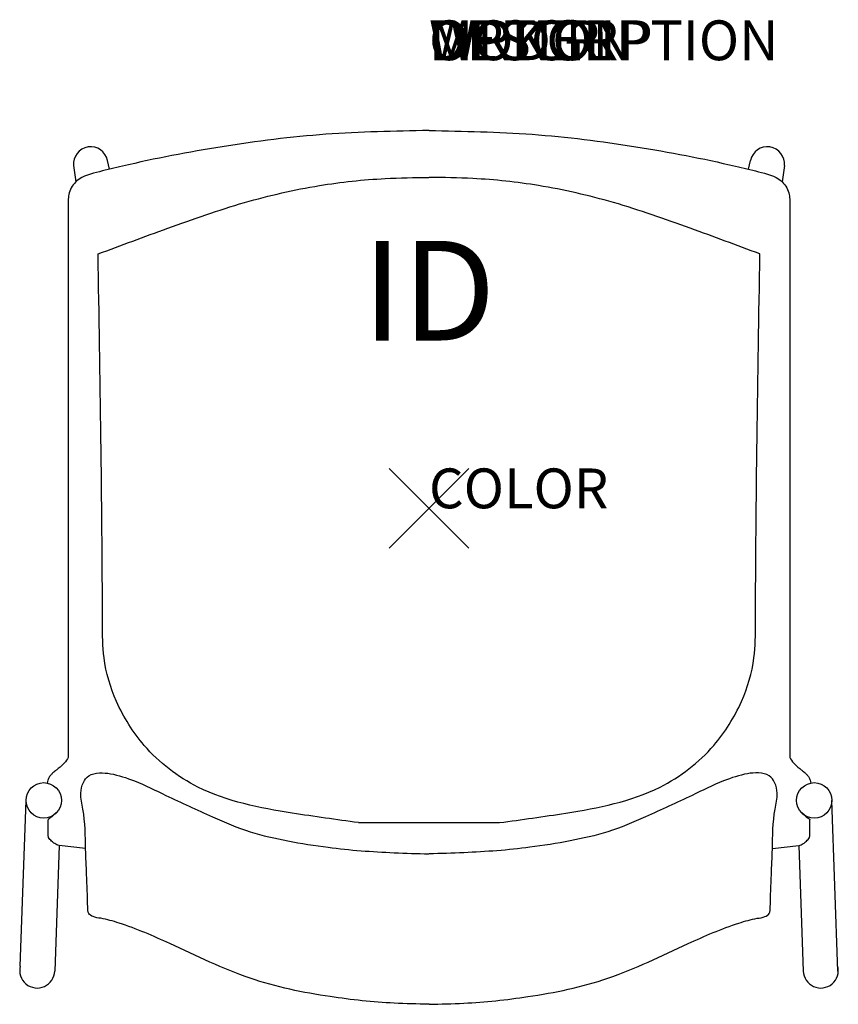
# Model space of a CAD drawing. Extents: x -10.3 to 10.3, y -12.4 to 12.3.
import ezdxf
from ezdxf.enums import TextEntityAlignment as Align

# ---------------------------------------------------------------- set-up
doc = ezdxf.new("R2010")
doc.units = 0
doc.header["$LTSCALE"] = 30
doc.header["$MEASUREMENT"] = 0
doc.header["$PDMODE"] = 3
doc.layers.add('AFUCH-P', color=4, linetype='Continuous')
doc.layers.add('AFUCH-P-TN', color=7, linetype='Continuous')
doc.styles.add('FURNITURE-TAGS', font='SIMPLEX.shx')

msp = doc.modelspace()

# ---------------------------------------------------------------- linework, layer by layer
at = {"layer": 'AFUCH-P', "color": 8}
for p, q in [((-8.016, 8.511), (-8.068, 8.73)), ((8.016, 8.511), (8.068, 8.73)), ((-8.922, 8.602), (-8.865, 8.192)), ((8.922, 8.602), (8.865, 8.192)), ((-10.26, -11.492), (-10.113, -7.331)), ((10.264, -11.614), (10.113, -7.331)), ((-1.773, -7.889), (1.773, -7.889)), ((-9.283, -8.464), (-9.393, -11.615)), ((9.283, -8.464), (9.393, -11.615))]:
    msp.add_line(p, q, dxfattribs=at)
at = {"layer": 'AFUCH-P'}
for p, q in [((-9.054, 7.361), (-9.054, -6.255)), ((9.054, 7.361), (9.054, -6.255)), ((-9.557, -8.183), (-9.557, -7.819)), ((9.557, -8.183), (9.557, -7.819)), ((-8.619, -8.541), (-9.283, -8.464)), ((8.619, -8.541), (9.283, -8.464))]:
    msp.add_line(p, q, dxfattribs=at)
at = {"layer": 'AFUCH-P', "color": 8}
for centre in [(-9.669, -7.331), (9.669, -7.331)]:
    msp.add_circle(centre, 0.445, dxfattribs=at)
for centre, radius, start, end in [((-8.492, 8.643), 0.432, 11.5369, 185.5139), ((8.492, 8.643), 0.432, 354.4861, 168.4631), ((-9.833, -11.6), 0.44, 165.8837, 358.0601), ((9.833, -11.6), 0.44, 181.9399, 14.1163)]:
    msp.add_arc(centre, radius, start, end, dxfattribs=at)
at = {"layer": 'AFUCH-P'}
for points in [[(0, 9.482), (-2.589, 9.387), (-5.191, 9.076), (-7.694, 8.588), (-8.272, 8.449), (-8.837, 8.218), (-9.028, 7.92), (-9.054, 7.758), (-9.054, 7.361)], [(0, 9.482), (2.589, 9.387), (5.191, 9.076), (7.694, 8.588), (8.272, 8.449), (8.837, 8.218), (9.028, 7.92), (9.054, 7.758), (9.054, 7.361)], [(-9.054, -6.255), (-9.151, -6.392), (-9.215, -6.457), (-9.307, -6.532), (-9.378, -6.589)], [(9.054, -6.255), (9.151, -6.392), (9.215, -6.457), (9.307, -6.532), (9.378, -6.589)], [(-9.378, -6.589), (-9.457, -6.66), (-9.48, -6.682), (-9.532, -6.748), (-9.565, -6.824), (-9.582, -6.895)], [(0, -12.449), (-0.876, -12.421), (-2.48, -12.257), (-4.489, -11.796), (-6.501, -10.927), (-7.777, -10.411), (-8.239, -10.291), (-8.431, -10.248), (-8.54, -10.167), (-8.566, -10.016), (-8.593, -9.187), (-8.618, -8.564), (-8.686, -7.549), (-8.738, -7.151), (-8.675, -6.883), (-8.54, -6.716), (-8.27, -6.642), (-7.995, -6.662), (-7.395, -6.843), (-6.603, -7.205), (-5.436, -7.744), (-4.486, -8.121), (-3.539, -8.347), (-2.533, -8.509), (-0.876, -8.644), (-0.007, -8.673)], [(0, -12.449), (0.876, -12.421), (2.48, -12.257), (4.489, -11.796), (6.501, -10.927), (7.777, -10.411), (8.239, -10.291), (8.431, -10.248), (8.54, -10.167), (8.566, -10.016), (8.593, -9.187), (8.618, -8.564), (8.686, -7.549), (8.738, -7.151), (8.675, -6.883), (8.54, -6.716), (8.27, -6.642), (7.995, -6.662), (7.395, -6.843), (6.603, -7.205), (5.436, -7.744), (4.486, -8.121), (3.539, -8.347), (2.533, -8.509), (0.876, -8.644), (0.007, -8.673)], [(9.378, -6.589), (9.457, -6.66), (9.48, -6.682), (9.532, -6.748), (9.565, -6.824), (9.582, -6.895)], [(-9.283, -8.464), (-9.395, -8.417), (-9.472, -8.352), (-9.546, -8.265), (-9.557, -8.183)], [(9.283, -8.464), (9.395, -8.417), (9.472, -8.352), (9.546, -8.265), (9.557, -8.183)]]:
    msp.add_spline(points, degree=3, dxfattribs=at)
at = {"layer": 'AFUCH-P', "color": 8}
for points in [[(-8.306, 6.386), (-6.558, 7.029), (-4.631, 7.674), (-2.75, 8.101), (-1.101, 8.277), (-0.002, 8.306)], [(8.306, 6.386), (6.558, 7.029), (4.631, 7.674), (2.75, 8.101), (1.101, 8.277), (0.002, 8.306)], [(-1.773, -7.889), (-3.433, -7.65), (-5.799, -6.997), (-7.147, -5.95), (-7.842, -4.847), (-8.155, -3.756), (-8.194, -2.876), (-8.306, 6.386)], [(1.773, -7.889), (3.433, -7.65), (5.799, -6.997), (7.147, -5.95), (7.842, -4.847), (8.155, -3.756), (8.194, -2.876), (8.306, 6.386)]]:
    msp.add_spline(points, degree=3, dxfattribs=at)
at = {"layer": 'AFUCH-P'}
for points in [[(-9.361, -7.652), (-9.372, -7.662), (-9.407, -7.693), (-9.459, -7.734), (-9.509, -7.77), (-9.538, -7.791), (-9.553, -7.804), (-9.556, -7.815), (-9.557, -7.819)], [(9.361, -7.652), (9.372, -7.662), (9.407, -7.693), (9.459, -7.734), (9.509, -7.77), (9.538, -7.791), (9.553, -7.804), (9.556, -7.815), (9.557, -7.819)]]:
    msp.add_open_spline(points, degree=3, knots=[0.431869, 0.431869, 0.431869, 0.431869, 0.4749258, 0.5719164, 0.6329101, 0.657977, 0.6804596, 0.6910285, 0.6910285, 0.6910285, 0.6910285], dxfattribs=at)
at = {"layer": 'AFUCH-P', "color": 8}
msp.add_point((0, 0), dxfattribs=at)

# ---------------------------------------------------------------- texts
at = {"layer": 'AFUCH-P', "color": 7, "flags": 9}
for tag, p, s in [('WRKGRP', (0, 11.247), ''), ('OPTION', (0, 11.247), ''), ('MODEL', (0, 11.247), 'SLNAP'), ('DESCRIPTION', (0, 11.247), 'STRIVE 4-LEG ARMLESS CHAIR, UPHOL SEAT'), ('COLOR', (0, 0), 'TBD')]:
    msp.add_attdef(tag, p, s, height=1, dxfattribs=at)
at = {"layer": 'AFUCH-P-TN', "style": 'FURNITURE-TAGS', "flags": 8}
msp.add_attdef('ID', text='SLNAP', height=2.5, dxfattribs=at).set_placement((0, 5.138), align=Align.MIDDLE)

doc.saveas('drawing.dxf')
